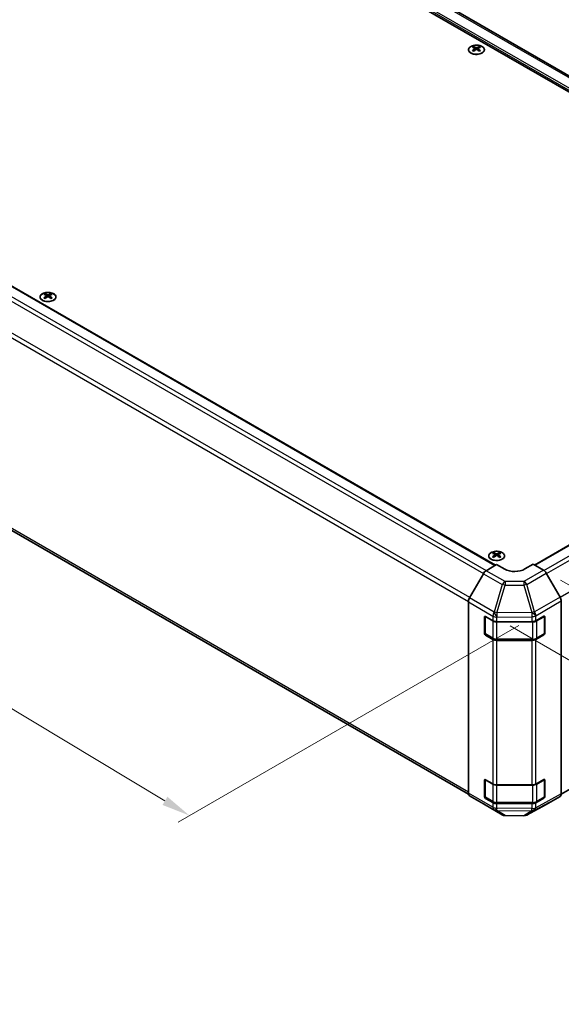
# Model space of a CAD drawing. Units: millimetres. Extents: x 58 to 8330, y 32 to 1437.
# Drawn here: x 368 to 558, y 559 to 904 of the extents above; entities that cross this region are included whole.
import ezdxf

# ---------------------------------------------------------------- set-up
doc = ezdxf.new("R2010")
doc.units = ezdxf.units.MM
doc.header["$LTSCALE"] = 4
doc.layers.get('Defpoints').update_dxf_attribs({"lineweight": 25})
for name, color, linetype, lineweight in [('Dimension (ISO)', 7, 'Continuous', 18), ('Visible (ISO)', 7, 'Continuous', 35), ('Visible Narrow (ISO)', 7, 'Continuous', 25)]:
    doc.layers.add(name, color=color, linetype=linetype, lineweight=lineweight)
doc.styles.add('Note Text (TK)', font='txt')
doc.dimstyles.new('Default - Method 1b (TK)', dxfattribs={"dimscale": 4, "dimtxt": 2.5, "dimasz": 2.5, "dimexe": 1, "dimexo": 1.5, "dimgap": 1, "dimtad": 1, "dimtoh": 1, "dimrnd": 1e-08, "dimdsep": 46, "dimtxsty": 'Note Text (TK)', "dimcen": 0.09, "dimdle": 5, "dimclrd": 100, "dimclre": 100, "dimclrt": 7, "dimadec": 1, "dimazin": 1, "dimtfac": 1, "dimtmove": 0, "dimatfit": 3, "dimfxl": 1, "dimtolj": 1, "dimlwd": -1, "dimlwe": -1, "dimarcsym": 0})

# ---------------------------------------------------------------- blocks, each defined once
blk = doc.blocks.new('*D7')
at = {"layer": 'Defpoints', "color": 0}
for p in [(195.92, 899.8), (80.84, 833.37), (548.76, 694.91)]:
    blk.add_point(p, dxfattribs=at)
at = {"layer": 'Dimension (ISO)', "color": 100}
for p, q in [((189.98, 896.38), (76.88, 831.08)), ((419.01, 630.1), (89.41, 828.21)), ((542.82, 691.48), (423.62, 622.66))]:
    blk.add_line(p, q, dxfattribs=at)
for points in [[(90.27, 829.64), (88.56, 826.79), (80.84, 833.37)], [(419.87, 631.53), (418.15, 628.67), (427.58, 624.95)]]:
    blk.add_solid(points, dxfattribs=at)
at = {"layer": 'Dimension (ISO)', "color": 7, "insert": (244.65, 744.44), "char_height": 10, "attachment_point": 4, "rotation": 328.9912, "style": 'Note Text (TK)'}
blk.add_mtext('\\A1;{\\Q28.991;\\W0.811;\\H0.830x; W 500}', dxfattribs=at)
blk = doc.blocks.new('*D8')
at = {"layer": 'Defpoints', "color": 0}
for p in [(710.14, 797.71), (817.21, 735.89), (533.76, 694.78)]:
    blk.add_point(p, dxfattribs=at)
at = {"layer": 'Dimension (ISO)', "color": 100}
for p, q in [((716.13, 794.25), (821.2, 733.59)), ((649.63, 637.91), (808.58, 730.85)), ((539.74, 691.32), (644.99, 630.56))]:
    blk.add_line(p, q, dxfattribs=at)
for points in [[(807.73, 732.29), (809.42, 729.41), (817.21, 735.89)], [(648.79, 639.35), (650.47, 636.47), (641, 632.86)]]:
    blk.add_solid(points, dxfattribs=at)
at = {"layer": 'Dimension (ISO)', "color": 7, "insert": (713.57, 684.68), "char_height": 10, "attachment_point": 4, "rotation": 30.3151, "style": 'Note Text (TK)'}
blk.add_mtext('\\A1;{\\Q-29.685;\\W0.819;\\H0.816x; D 250}', dxfattribs=at)
blk = doc.blocks.new('*D9')
at = {"layer": 'Defpoints', "color": 0}
for p in [(551.44, 710.88), (557.68, 632.51), (681.21, 561.19)]:
    blk.add_point(p, dxfattribs=at)
at = {"layer": 'Dimension (ISO)', "color": 100}
for p, q in [((557.44, 707.41), (685.21, 633.65)), ((563.68, 629.04), (685.21, 558.88)), ((681.21, 625.96), (681.21, 571.19))]:
    blk.add_line(p, q, dxfattribs=at)
for points in [[(679.54, 625.96), (682.88, 625.96), (681.21, 635.96)], [(679.54, 571.19), (682.88, 571.19), (681.21, 561.19)]]:
    blk.add_solid(points, dxfattribs=at)
at = {"layer": 'Dimension (ISO)', "color": 7, "insert": (673.11, 579.66), "char_height": 10, "attachment_point": 4, "rotation": 90, "style": 'Note Text (TK)'}
blk.add_mtext('\\A1;{\\Q30.000;\\W0.816;\\H0.816x; H 100.4}', dxfattribs=at)

msp = doc.modelspace()

# ---------------------------------------------------------------- linework, layer by layer
at = {"layer": 'Visible (ISO)'}
for p, q in [((695.7114, 805.7423), (375.4526, 990.6438)), ((693.8021, 801.17), (368.8865, 988.7601)), ((213.9266, 897.7455), (534.6148, 712.5961)), ((526.9602, 894.1278), (526.9602, 893.7509)), ((527.4795, 893.4682), (527.5379, 892.9245)), ((527.6684, 893.015), (527.5189, 893.1013)), ((528.4522, 893.1013), (528.3027, 893.015)), ((528.4916, 893.4682), (528.4332, 892.9245)), ((529.0109, 894.1278), (529.0109, 893.7509)), ((204.757, 817.4649), (525.198, 632.4582)), ((377.0536, 807.5791), (377.0536, 807.2023)), ((377.5729, 806.9196), (377.6313, 806.3759)), ((377.7618, 806.4664), (377.6123, 806.5527)), ((378.5455, 806.5527), (378.396, 806.4664)), ((378.5849, 806.9196), (378.5265, 806.3759)), ((379.1042, 807.5791), (379.1042, 807.2023)), ((548.3452, 712.6647), (692.1379, 795.6834)), ((534.0313, 716.948), (534.0313, 716.5711)), ((536.0819, 716.948), (536.0819, 716.5711)), ((534.5506, 716.2885), (534.609, 715.7447)), ((534.7395, 715.8353), (534.59, 715.9216)), ((535.5232, 715.9216), (535.3737, 715.8353)), ((535.5626, 716.2885), (535.5042, 715.7447)), ((557.6839, 632.4817), (701.3075, 715.4028)), ((531.3916, 710.6702), (535.0566, 712.8601)), ((537.885, 711.2271), (535.0566, 712.8601)), ((547.7845, 712.9884), (544.9561, 711.2984)), ((547.7845, 712.9884), (551.4406, 710.8775)), ((530.4076, 709.6139), (525.5626, 701.1237)), ((557.2699, 701.4572), (552.4404, 709.8221)), ((525.1571, 632.8245), (525.1571, 699.745)), ((557.684, 632.506), (557.684, 700.0635)), ((530.814, 688.7384), (530.814, 694.4539)), ((531.0797, 688.6568), (531.0797, 694.6959)), ((531.1675, 694.658), (533.7637, 693.1591)), ((535.1779, 692.8209), (547.357, 692.8209)), ((548.7463, 693.145), (551.5687, 694.7186)), ((551.7615, 688.6568), (551.7615, 694.6988)), ((551.9284, 694.5109), (551.9284, 688.7954)), ((533.7637, 686.6271), (531.1675, 688.126)), ((531.2297, 688.3969), (533.8259, 686.898)), ((535.1779, 686.5704), (547.6632, 686.5704)), ((547.357, 686.2889), (535.1779, 686.2889)), ((551.5687, 688.1866), (548.7463, 686.613)), ((549.0153, 686.898), (551.6115, 688.3969)), ((530.814, 631.5836), (530.814, 637.2991)), ((531.0797, 631.502), (531.0797, 637.5412)), ((531.1675, 637.5032), (533.7637, 636.0043)), ((535.1779, 635.6661), (547.357, 635.6661)), ((548.7463, 635.9902), (551.5687, 637.5638)), ((551.7615, 631.502), (551.7615, 637.5441)), ((551.9284, 637.3561), (551.9284, 631.6407)), ((525.5626, 631.914), (530.4076, 629.0183)), ((533.7637, 629.4724), (531.1675, 630.9713)), ((531.2297, 631.2422), (533.8259, 629.7433)), ((551.5687, 631.0318), (548.7463, 629.4582)), ((549.0153, 629.7433), (551.6115, 631.2422)), ((552.4404, 628.8022), (557.2699, 631.5905)), ((530.4163, 629.0132), (537.0226, 625.199)), ((535.1779, 629.4156), (547.6632, 629.4156)), ((547.357, 629.1342), (535.1779, 629.1342)), ((545.5621, 625.1032), (552.4228, 628.7924)), ((538.0025, 624.9312), (544.5947, 624.8647))]:
    msp.add_line(p, q, dxfattribs=at)
for centre, radius, start, end in [((551.4615, 694.6988), 0.3, 0, 11.870746), ((531.3797, 688.6568), 0.3, 180, 240), ((551.4615, 688.6568), 0.3, 300, 0), ((551.4615, 637.5441), 0.3, 0, 11.870746), ((531.3797, 631.502), 0.3, 180, 240), ((551.4615, 631.502), 0.3, 300, 0), ((538.0226, 626.9311), 2, 240, 269.422611), ((544.6149, 626.8646), 2, 269.422611, 298.268301)]:
    msp.add_arc(centre, radius, start, end, dxfattribs=at)
for centre, major_axis, ratio, start_param, end_param in [((527.2198, 887.6914), (3.2043, 6.7271), 0.62547267, 0.69994966, 0.77562357), ((528.2373, 887.4974), (-4.2226, 6.2245), 0.52483389, 5.52432463, 5.6901366), ((528.2373, 887.2067), (3.2346, 6.7906), 0.62547267, 0.80431066, 0.97012263), ((527.7338, 887.2067), (3.2346, -6.7906), 0.62547267, 2.47033009, 2.63614206), ((527.7338, 887.4974), (-4.2226, -6.2245), 0.52483389, 4.03350142, 4.19931339), ((528.2373, 887.2067), (3.2346, 6.7906), 0.62547267, 0.5054506, 0.67126257), ((528.2373, 887.4974), (-4.2226, 6.2245), 0.52483389, 5.22546457, 5.39127654), ((527.7338, 887.4974), (-4.2226, -6.2245), 0.52483389, 3.73464136, 3.90045333), ((527.7338, 887.2067), (3.2346, -6.7906), 0.62547267, 2.17147002, 2.33728199), ((528.7513, 887.6914), (3.2043, -6.7271), 0.62547267, 2.36596909, 2.44164299), ((527.2198, 886.8072), (-4.183, 6.1663), 0.52483389, 5.41996363, 5.49563754), ((528.7513, 886.8072), (-4.183, -6.1663), 0.52483389, 3.92914042, 4.00481433), ((377.3132, 801.1427), (3.2043, 6.7271), 0.62547267, 0.69994966, 0.77562357), ((378.3307, 800.9488), (-4.2226, 6.2245), 0.52483389, 5.52432463, 5.6901366), ((378.3307, 800.658), (3.2346, 6.7906), 0.62547267, 0.80431066, 0.97012263), ((377.8271, 800.658), (3.2346, -6.7906), 0.62547267, 2.47033009, 2.63614206), ((377.8271, 800.9488), (-4.2226, -6.2245), 0.52483389, 4.03350142, 4.19931339), ((378.3307, 800.658), (3.2346, 6.7906), 0.62547267, 0.5054506, 0.67126257), ((378.3307, 800.9488), (-4.2226, 6.2245), 0.52483389, 5.22546457, 5.39127654), ((377.8271, 800.9488), (-4.2226, -6.2245), 0.52483389, 3.73464136, 3.90045333), ((377.8271, 800.658), (3.2346, -6.7906), 0.62547267, 2.17147002, 2.33728199), ((378.8446, 801.1427), (3.2043, -6.7271), 0.62547267, 2.36596909, 2.44164299), ((377.3132, 800.2585), (-4.183, 6.1663), 0.52483389, 5.41996363, 5.49563754), ((378.8446, 800.2585), (-4.183, -6.1663), 0.52483389, 3.92914042, 4.00481433), ((534.2909, 710.5116), (3.2043, 6.7271), 0.62547267, 0.69994966, 0.77562357), ((534.8048, 710.0269), (3.2346, -6.7906), 0.62547267, 2.47033009, 2.63614206), ((535.3084, 710.0269), (3.2346, 6.7906), 0.62547267, 0.5054506, 0.67126257), ((535.8224, 710.5116), (3.2043, -6.7271), 0.62547267, 2.36596909, 2.44164299), ((535.3084, 710.3177), (-4.2226, 6.2245), 0.52483389, 5.52432463, 5.6901366), ((535.3084, 710.0269), (3.2346, 6.7906), 0.62547267, 0.80431066, 0.97012263), ((534.2909, 709.6274), (-4.183, 6.1663), 0.52483389, 5.41996363, 5.49563754), ((534.8048, 710.3177), (-4.2226, -6.2245), 0.52483389, 4.03350142, 4.19931339), ((535.3084, 710.3177), (-4.2226, 6.2245), 0.52483389, 5.22546457, 5.39127654), ((534.8048, 710.3177), (-4.2226, -6.2245), 0.52483389, 3.73464136, 3.90045333), ((534.8048, 710.0269), (3.2346, -6.7906), 0.62547267, 2.17147002, 2.33728199), ((535.8224, 709.6274), (-4.183, -6.1663), 0.52483389, 3.92914042, 4.00481433), ((531.4163, 709.0517), (-1, -1.7321), 0.57735027, 3.94444411, 4.72111563), ((541.4206, 713.3396), (4.9998, 0.0769), 0.58733688, 3.91795418, 5.4887505), ((551.4401, 709.2446), (-1, 1.7321), 0.57752615, 4.71238898, 5.49763485), ((526.5713, 700.5615), (-1, -1.7321), 0.57735027, 4.72111563, 5.49778714), ((556.2696, 700.8797), (-1, 1.7321), 0.57752615, 3.92714311, 4.71238898), ((531.1675, 694.2498), (-0.25, 0.433), 0.57735027, 5.49778714, 7.06858347), ((535.1779, 693.9756), (2, 0), 0.57735027, 3.92699082, 4.71238898), ((547.357, 693.9756), (2, 0), 0.57735027, 4.71238898, 5.48033385), ((551.5687, 694.3103), (0.2567, 0.4291), 0.58733688, 5.50682378, 7.07762011), ((531.1675, 688.5343), (0.25, -0.433), 0.57735027, 3.92699082, 5.49778714), ((535.1779, 687.4436), (-2, 0), 0.57735027, 0.78539816, 1.57079633), ((547.357, 687.4436), (-2, 0), 0.57735027, 1.57079633, 2.3387412), ((551.5687, 688.5949), (0.2567, 0.4291), 0.58733688, 3.93602746, 5.50682378), ((551.5687, 637.1556), (0.2567, 0.4291), 0.58733688, 5.50682378, 7.07762011), ((531.1675, 637.095), (-0.25, 0.433), 0.57735027, 5.49778714, 7.06858347), ((535.1779, 636.8208), (2, 0), 0.57735027, 3.92699082, 4.71238898), ((547.357, 636.8208), (2, 0), 0.57735027, 4.71238898, 5.48033385), ((526.5713, 633.641), (-1, -1.7321), 0.57735027, 5.49778714, 6.27445866), ((531.1675, 631.3795), (0.25, -0.433), 0.57735027, 3.92699082, 5.49778714), ((551.5687, 631.4401), (0.2567, 0.4291), 0.58733688, 3.93602746, 5.50682378), ((556.2696, 633.3231), (1.0003, -1.7326), 0.57717444, 0, 0.78524587), ((531.4163, 630.7452), (-1, -1.7321), 0.57735027, 6.27445866, 6.28318531), ((535.1779, 630.2889), (-2, 0), 0.57735027, 0.78539816, 1.57079633), ((547.357, 630.2889), (-2, 0), 0.57735027, 1.57079633, 2.3387412), ((551.4401, 630.5348), (1.0003, -1.7326), 0.57717444, 6.26573733, 6.28318531)]:
    msp.add_ellipse(centre, major_axis=major_axis, ratio=ratio, start_param=start_param, end_param=end_param, dxfattribs=at)
for points, knots in [([(529.9515, 891.8932), (530.1618, 892.0147), (530.3384, 892.1558), (530.6056, 892.4635), (530.6963, 892.63), (530.7823, 892.9705), (530.7779, 893.1444), (530.6753, 893.4824), (530.5771, 893.6463), (530.2966, 893.9486), (530.1138, 894.0867), (529.6823, 894.3229), (529.4336, 894.4208), (528.8956, 894.5663), (528.6064, 894.6139), (528.0167, 894.6541), (527.7163, 894.6467), (527.1348, 894.5777), (526.8537, 894.516), (526.339, 894.3445), (526.1056, 894.2348), (525.7101, 893.978), (525.5481, 893.8311), (525.3124, 893.5148), (525.2386, 893.3456), (525.1872, 893.0029), (525.209, 892.8296), (525.3453, 892.4958), (525.4599, 892.3354), (525.7706, 892.043), (525.967, 891.9112), (526.4217, 891.69), (526.6798, 891.6007), (527.2316, 891.4736), (527.5251, 891.4359), (528.1178, 891.4156), (528.4169, 891.4331), (528.9905, 891.5217), (529.2649, 891.5928), (529.6708, 891.7469), (529.8179, 891.8161), (529.9515, 891.8932)], [0, 0, 0, 0, 0.32060968, 0.32060968, 0.64072744, 0.64072744, 0.95891785, 0.95891785, 1.27728737, 1.27728737, 1.59750072, 1.59750072, 1.91811185, 1.91811185, 2.23863588, 2.23863588, 2.55908567, 2.55908567, 2.87954744, 2.87954744, 3.20010105, 3.20010105, 3.52069551, 3.52069551, 3.84055924, 3.84055924, 4.15845831, 4.15845831, 4.47722405, 4.47722405, 4.79759961, 4.79759961, 5.11820536, 5.11820536, 5.43871051, 5.43871051, 5.75915574, 5.75915574, 6.07962925, 6.07962925, 6.28318531, 6.28318531, 6.28318531, 6.28318531]), ([(527.4213, 893.3741), (527.439, 893.3858), (527.4544, 893.4001), (527.4749, 893.4304), (527.4799, 893.4464), (527.4799, 893.4757), (527.4749, 893.4909), (527.4544, 893.518), (527.439, 893.53), (527.4213, 893.539)], [0.0307191633, 0.0307191633, 0.0307191633, 0.0307191633, 0.0383195288, 0.0383195288, 0.0459198942, 0.0459198942, 0.0535202597, 0.0535202597, 0.0611206252, 0.0611206252, 0.0611206252, 0.0611206252]), ([(527.8427, 893.7823), (527.8607, 893.7734), (527.8834, 893.7657), (527.9332, 893.7555), (527.9602, 893.753), (528.0109, 893.753), (528.0379, 893.7555), (528.0877, 893.7657), (528.1104, 893.7734), (528.1284, 893.7823)], [0.0307191633, 0.0307191633, 0.0307191633, 0.0307191633, 0.0383195288, 0.0383195288, 0.0459198942, 0.0459198942, 0.0535202597, 0.0535202597, 0.0611206252, 0.0611206252, 0.0611206252, 0.0611206252]), ([(528.1284, 893.1307), (528.1104, 893.1424), (528.0877, 893.1525), (528.0379, 893.1658), (528.0109, 893.1691), (527.9602, 893.1691), (527.9332, 893.1658), (527.8834, 893.1525), (527.8607, 893.1424), (527.8427, 893.1307)], [0.0307191633, 0.0307191633, 0.0307191633, 0.0307191633, 0.0383195288, 0.0383195288, 0.0459198942, 0.0459198942, 0.0535202597, 0.0535202597, 0.0611206252, 0.0611206252, 0.0611206252, 0.0611206252]), ([(528.5498, 893.539), (528.5321, 893.53), (528.5167, 893.518), (528.4962, 893.4909), (528.4912, 893.4757), (528.4912, 893.4464), (528.4962, 893.4304), (528.5167, 893.4001), (528.5321, 893.3858), (528.5498, 893.3741)], [0.0307191633, 0.0307191633, 0.0307191633, 0.0307191633, 0.0383195288, 0.0383195288, 0.0459198942, 0.0459198942, 0.0535202597, 0.0535202597, 0.0611206252, 0.0611206252, 0.0611206252, 0.0611206252]), ([(376.113, 807.6262), (375.9026, 807.5047), (375.7261, 807.3635), (375.4589, 807.0559), (375.3681, 806.8894), (375.2822, 806.5489), (375.2865, 806.375), (375.3891, 806.037), (375.4873, 805.8731), (375.7679, 805.5708), (375.9506, 805.4326), (376.3821, 805.1965), (376.6309, 805.0986), (377.1689, 804.9531), (377.4581, 804.9055), (378.0478, 804.8653), (378.3481, 804.8727), (378.9297, 804.9417), (379.2108, 805.0034), (379.7254, 805.1749), (379.9588, 805.2846), (380.3544, 805.5414), (380.5164, 805.6883), (380.752, 806.0046), (380.8258, 806.1738), (380.8772, 806.5165), (380.8554, 806.6898), (380.7191, 807.0236), (380.6046, 807.184), (380.2939, 807.4764), (380.0974, 807.6082), (379.6428, 807.8294), (379.3846, 807.9187), (378.8329, 808.0458), (378.5394, 808.0835), (377.9467, 808.1038), (377.6476, 808.0863), (377.074, 807.9977), (376.7996, 807.9266), (376.3937, 807.7725), (376.2466, 807.7033), (376.113, 807.6262)], [0, 0, 0, 0, 0.32060968, 0.32060968, 0.64072744, 0.64072744, 0.95891785, 0.95891785, 1.27728737, 1.27728737, 1.59750072, 1.59750072, 1.91811185, 1.91811185, 2.23863588, 2.23863588, 2.55908567, 2.55908567, 2.87954744, 2.87954744, 3.20010105, 3.20010105, 3.52069551, 3.52069551, 3.84055924, 3.84055924, 4.15845831, 4.15845831, 4.47722405, 4.47722405, 4.79759961, 4.79759961, 5.11820536, 5.11820536, 5.43871051, 5.43871051, 5.75915574, 5.75915574, 6.07962925, 6.07962925, 6.28318531, 6.28318531, 6.28318531, 6.28318531]), ([(377.5146, 806.8254), (377.5324, 806.8372), (377.5478, 806.8515), (377.5683, 806.8818), (377.5733, 806.8978), (377.5733, 806.927), (377.5683, 806.9423), (377.5478, 806.9694), (377.5324, 806.9813), (377.5146, 806.9903)], [0.0307191633, 0.0307191633, 0.0307191633, 0.0307191633, 0.0383195288, 0.0383195288, 0.0459198942, 0.0459198942, 0.0535202597, 0.0535202597, 0.0611206252, 0.0611206252, 0.0611206252, 0.0611206252]), ([(377.9361, 807.2337), (377.9541, 807.2248), (377.9768, 807.2171), (378.0266, 807.2068), (378.0536, 807.2043), (378.1042, 807.2043), (378.1313, 807.2068), (378.181, 807.2171), (378.2037, 807.2248), (378.2217, 807.2337)], [0.0307191633, 0.0307191633, 0.0307191633, 0.0307191633, 0.0383195288, 0.0383195288, 0.0459198942, 0.0459198942, 0.0535202597, 0.0535202597, 0.0611206252, 0.0611206252, 0.0611206252, 0.0611206252]), ([(378.2217, 806.5821), (378.2037, 806.5937), (378.181, 806.6038), (378.1313, 806.6172), (378.1042, 806.6205), (378.0536, 806.6205), (378.0266, 806.6172), (377.9768, 806.6038), (377.9541, 806.5937), (377.9361, 806.5821)], [0.0307191633, 0.0307191633, 0.0307191633, 0.0307191633, 0.0383195288, 0.0383195288, 0.0459198942, 0.0459198942, 0.0535202597, 0.0535202597, 0.0611206252, 0.0611206252, 0.0611206252, 0.0611206252]), ([(378.6432, 806.9903), (378.6254, 806.9813), (378.61, 806.9694), (378.5896, 806.9423), (378.5845, 806.927), (378.5845, 806.8978), (378.5896, 806.8818), (378.61, 806.8515), (378.6254, 806.8372), (378.6432, 806.8254)], [0.0307191633, 0.0307191633, 0.0307191633, 0.0307191633, 0.0383195288, 0.0383195288, 0.0459198942, 0.0459198942, 0.0535202597, 0.0535202597, 0.0611206252, 0.0611206252, 0.0611206252, 0.0611206252]), ([(533.0907, 716.9951), (532.8803, 716.8736), (532.7038, 716.7324), (532.4366, 716.4248), (532.3458, 716.2583), (532.2599, 715.9178), (532.2642, 715.7439), (532.3668, 715.4059), (532.465, 715.242), (532.7456, 714.9397), (532.9283, 714.8015), (533.3598, 714.5654), (533.6086, 714.4675), (534.1466, 714.322), (534.4358, 714.2744), (535.0255, 714.2341), (535.3258, 714.2415), (535.9074, 714.3106), (536.1885, 714.3723), (536.7031, 714.5437), (536.9366, 714.6535), (537.3321, 714.9103), (537.4941, 715.0572), (537.7297, 715.3735), (537.8035, 715.5427), (537.855, 715.8854), (537.8331, 716.0587), (537.6969, 716.3925), (537.5823, 716.5529), (537.2716, 716.8453), (537.0751, 716.9771), (536.6205, 717.1983), (536.3623, 717.2876), (535.8106, 717.4147), (535.5171, 717.4524), (534.9244, 717.4727), (534.6253, 717.4551), (534.0517, 717.3666), (533.7773, 717.2955), (533.3714, 717.1414), (533.2243, 717.0722), (533.0907, 716.9951)], [0, 0, 0, 0, 0.32060968, 0.32060968, 0.64072744, 0.64072744, 0.95891785, 0.95891785, 1.27728737, 1.27728737, 1.59750072, 1.59750072, 1.91811185, 1.91811185, 2.23863588, 2.23863588, 2.55908567, 2.55908567, 2.87954744, 2.87954744, 3.20010105, 3.20010105, 3.52069551, 3.52069551, 3.84055924, 3.84055924, 4.15845831, 4.15845831, 4.47722405, 4.47722405, 4.79759961, 4.79759961, 5.11820536, 5.11820536, 5.43871051, 5.43871051, 5.75915574, 5.75915574, 6.07962925, 6.07962925, 6.28318531, 6.28318531, 6.28318531, 6.28318531]), ([(534.4923, 716.1943), (534.5101, 716.2061), (534.5255, 716.2204), (534.546, 716.2507), (534.551, 716.2667), (534.551, 716.2959), (534.546, 716.3111), (534.5255, 716.3383), (534.5101, 716.3502), (534.4923, 716.3592)], [0.0307191633, 0.0307191633, 0.0307191633, 0.0307191633, 0.0383195288, 0.0383195288, 0.0459198942, 0.0459198942, 0.0535202597, 0.0535202597, 0.0611206252, 0.0611206252, 0.0611206252, 0.0611206252]), ([(534.9138, 716.6026), (534.9318, 716.5937), (534.9545, 716.586), (535.0043, 716.5757), (535.0313, 716.5732), (535.082, 716.5732), (535.109, 716.5757), (535.1587, 716.586), (535.1815, 716.5937), (535.1994, 716.6026)], [0.0307191633, 0.0307191633, 0.0307191633, 0.0307191633, 0.0383195288, 0.0383195288, 0.0459198942, 0.0459198942, 0.0535202597, 0.0535202597, 0.0611206252, 0.0611206252, 0.0611206252, 0.0611206252]), ([(535.1994, 715.951), (535.1815, 715.9626), (535.1587, 715.9727), (535.109, 715.9861), (535.082, 715.9894), (535.0313, 715.9894), (535.0043, 715.9861), (534.9545, 715.9727), (534.9318, 715.9626), (534.9138, 715.951)], [0.0307191633, 0.0307191633, 0.0307191633, 0.0307191633, 0.0383195288, 0.0383195288, 0.0459198942, 0.0459198942, 0.0535202597, 0.0535202597, 0.0611206252, 0.0611206252, 0.0611206252, 0.0611206252]), ([(535.6209, 716.3592), (535.6031, 716.3502), (535.5877, 716.3383), (535.5673, 716.3111), (535.5622, 716.2959), (535.5622, 716.2667), (535.5673, 716.2507), (535.5877, 716.2204), (535.6031, 716.2061), (535.6209, 716.1943)], [0.0307191633, 0.0307191633, 0.0307191633, 0.0307191633, 0.0383195288, 0.0383195288, 0.0459198942, 0.0459198942, 0.0535202597, 0.0535202597, 0.0611206252, 0.0611206252, 0.0611206252, 0.0611206252]), ([(533.8259, 686.898), (533.9006, 686.8549), (533.9798, 686.8159), (534.1455, 686.7464), (534.2321, 686.7158), (534.4109, 686.6632), (534.5031, 686.6412), (534.6915, 686.6059), (534.7876, 686.5926), (534.9818, 686.5748), (535.0799, 686.5704), (535.1779, 686.5704)], [4.71238898, 4.71238898, 4.71238898, 4.71238898, 4.869468613, 4.869468613, 5.026548246, 5.026548246, 5.183627878, 5.183627878, 5.340707511, 5.340707511, 5.497787144, 5.497787144, 5.497787144, 5.497787144]), ([(547.6632, 686.5704), (547.7613, 686.5704), (547.8594, 686.5748), (548.0536, 686.5926), (548.1497, 686.6059), (548.338, 686.6412), (548.4303, 686.6632), (548.6091, 686.7158), (548.6956, 686.7464), (548.8614, 686.8159), (548.9406, 686.8549), (549.0153, 686.898)], [5.497787144, 5.497787144, 5.497787144, 5.497787144, 5.654866776, 5.654866776, 5.811946409, 5.811946409, 5.969026042, 5.969026042, 6.126105675, 6.126105675, 6.283185307, 6.283185307, 6.283185307, 6.283185307]), ([(533.8259, 629.7433), (533.9006, 629.7001), (533.9798, 629.6612), (534.1455, 629.5916), (534.2321, 629.5611), (534.4109, 629.5085), (534.5031, 629.4865), (534.6915, 629.4511), (534.7876, 629.4378), (534.9818, 629.4201), (535.0799, 629.4156), (535.1779, 629.4156)], [4.71238898, 4.71238898, 4.71238898, 4.71238898, 4.869468613, 4.869468613, 5.026548246, 5.026548246, 5.183627878, 5.183627878, 5.340707511, 5.340707511, 5.497787144, 5.497787144, 5.497787144, 5.497787144]), ([(547.6632, 629.4156), (547.7613, 629.4156), (547.8594, 629.4201), (548.0536, 629.4378), (548.1497, 629.4511), (548.338, 629.4865), (548.4303, 629.5085), (548.6091, 629.5611), (548.6956, 629.5916), (548.8614, 629.6612), (548.9406, 629.7001), (549.0153, 629.7433)], [5.497787144, 5.497787144, 5.497787144, 5.497787144, 5.654866776, 5.654866776, 5.811946409, 5.811946409, 5.969026042, 5.969026042, 6.126105675, 6.126105675, 6.283185307, 6.283185307, 6.283185307, 6.283185307])]:
    msp.add_open_spline(points, degree=3, knots=knots, dxfattribs=at)
at = {"layer": 'Visible Narrow (ISO)'}
for p, q in [((695.1255, 805.4042), (374.4526, 990.5448)), ((692.0343, 802.803), (371.0078, 988.1477)), ((692.0343, 803.6195), (371.3614, 988.7601)), ((213.6766, 897.7207), (534.4708, 712.5101)), ((209.5854, 894.8804), (530.4248, 709.6437)), ((210.5854, 895.936), (531.4327, 710.6948)), ((527.4213, 893.3741), (527.458, 892.8674)), ((527.8427, 893.7823), (527.7931, 893.0984)), ((528.1284, 893.7823), (528.178, 893.0984)), ((528.5498, 893.3741), (528.5131, 892.8674)), ((525.6383, 701.2564), (204.757, 886.5173)), ((204.3428, 885.1234), (525.163, 699.8978)), ((525.1571, 633.1582), (204.3428, 818.3804)), ((377.5146, 806.8254), (377.5514, 806.3188)), ((377.9361, 807.2337), (377.8864, 806.5497)), ((378.2217, 807.2337), (378.2714, 806.5497)), ((378.6432, 806.8254), (378.6064, 806.3188)), ((548.4916, 712.5801), (692.3879, 795.6586)), ((551.5763, 710.7917), (695.479, 793.8739)), ((552.5117, 709.6987), (696.479, 792.8183)), ((701.3075, 784.4552), (557.3376, 701.3342)), ((534.4923, 716.1943), (534.5291, 715.6877)), ((534.9138, 716.6026), (534.8642, 715.9186)), ((535.1994, 716.6026), (535.2491, 715.9186)), ((535.6209, 716.1943), (535.5841, 715.6877)), ((537.9979, 706.8561), (531.3916, 710.6702)), ((551.4406, 710.8775), (544.5902, 706.9225)), ((530.4076, 709.6139), (537.0139, 705.7998)), ((544.5902, 706.9225), (537.9979, 706.8561)), ((545.5797, 705.861), (552.4404, 709.8221)), ((537.0139, 705.7998), (534.1785, 696.1602)), ((535.1699, 695.9239), (538.0053, 705.5635)), ((538.0053, 705.5635), (544.5975, 705.6299)), ((544.5975, 705.6299), (547.3566, 696.0697)), ((548.3387, 696.3008), (545.5797, 705.861)), ((525.1571, 699.745), (533.7637, 694.776)), ((534.1692, 696.1547), (525.5626, 701.1237)), ((557.2699, 701.4572), (548.3387, 696.3008)), ((548.7632, 694.9131), (557.684, 700.0635)), ((530.814, 694.4539), (531.0797, 694.6073)), ((531.1675, 688.5343), (531.1675, 694.5764)), ((531.1675, 694.5764), (533.7637, 693.0774)), ((533.7637, 694.776), (533.7637, 693.1591)), ((533.7637, 693.0774), (533.7637, 687.0354)), ((534.1785, 696.1602), (534.1692, 696.1547)), ((547.3396, 696.0466), (535.1699, 695.9239)), ((535.1779, 694.4378), (535.1872, 694.4433)), ((535.1779, 692.8209), (535.1779, 694.4378)), ((535.1779, 692.8209), (535.1779, 692.7392)), ((535.1872, 694.4433), (547.357, 694.5659)), ((547.3566, 696.0697), (547.3396, 696.0466)), ((547.357, 694.5659), (547.357, 692.8209)), ((547.6632, 692.8345), (547.6632, 692.7392)), ((548.7463, 694.89), (548.7632, 694.9131)), ((548.7463, 693.145), (548.7463, 694.89)), ((549.0774, 693.0774), (551.6736, 694.5764)), ((549.0774, 687.0354), (549.0774, 693.0774)), ((551.6736, 694.5764), (551.6736, 688.5343)), ((551.7615, 694.6073), (551.9284, 694.5109)), ((535.1779, 692.7392), (547.6632, 692.7392)), ((535.1779, 686.6972), (535.1779, 692.7392)), ((547.6632, 692.7392), (547.6632, 686.6972)), ((531.0797, 688.8918), (530.814, 688.7384)), ((533.7637, 687.0354), (531.1675, 688.5343)), ((531.1675, 688.126), (531.4332, 688.2794)), ((533.7637, 686.6271), (533.7637, 636.0043)), ((535.1779, 686.6972), (535.1779, 686.5704)), ((547.6632, 686.6972), (535.1779, 686.6972)), ((535.1779, 635.6661), (535.1779, 686.2889)), ((547.357, 686.2889), (547.357, 635.6661)), ((547.6632, 686.6972), (547.6632, 686.5704)), ((548.7463, 635.9902), (548.7463, 686.613)), ((551.6736, 688.5343), (549.0774, 687.0354)), ((551.4079, 688.2794), (551.5687, 688.1866)), ((551.9284, 688.7954), (551.7615, 688.8918)), ((530.814, 637.2991), (531.0797, 637.4525)), ((531.1675, 631.3795), (531.1675, 637.4216)), ((531.1675, 637.4216), (533.7637, 635.9227)), ((533.7637, 635.9227), (533.7637, 629.8806)), ((535.1779, 635.6661), (535.1779, 635.5845)), ((535.1779, 635.5845), (547.6632, 635.5845)), ((535.1779, 629.5424), (535.1779, 635.5845)), ((547.6632, 635.6797), (547.6632, 635.5845)), ((547.6632, 635.5845), (547.6632, 629.5424)), ((549.0774, 635.9227), (551.6736, 637.4216)), ((549.0774, 629.8806), (549.0774, 635.9227)), ((551.6736, 637.4216), (551.6736, 631.3795)), ((551.7615, 637.4525), (551.9284, 637.3561)), ((533.7637, 627.8554), (525.1571, 632.8245)), ((525.5626, 631.914), (534.1692, 626.945)), ((531.0797, 631.737), (530.814, 631.5836)), ((533.7637, 629.8806), (531.1675, 631.3795)), ((531.1675, 630.9713), (531.4332, 631.1247)), ((548.3387, 626.7879), (557.2699, 631.5905)), ((557.684, 632.506), (548.7632, 627.709)), ((551.6736, 631.3795), (549.0774, 629.8806)), ((551.4079, 631.1247), (551.5687, 631.0318)), ((551.9284, 631.6407), (551.7615, 631.737)), ((537.0139, 625.2041), (530.4076, 629.0183)), ((533.7637, 629.4724), (533.7637, 627.8554)), ((535.1779, 629.5424), (535.1779, 629.4156)), ((547.6632, 629.5424), (535.1779, 629.5424)), ((535.1779, 627.5172), (535.1779, 629.1342)), ((535.1872, 627.5118), (535.1779, 627.5172)), ((547.357, 627.3891), (535.1872, 627.5118)), ((552.4404, 628.8022), (545.5797, 625.113)), ((547.357, 629.1342), (547.357, 627.3891)), ((547.6632, 629.5424), (547.6632, 629.4156)), ((548.7463, 627.7132), (548.7463, 629.4582)), ((548.7632, 627.709), (548.7463, 627.7132)), ((534.1692, 626.945), (534.1785, 626.9395)), ((534.1785, 626.9395), (537.0139, 625.2041)), ((535.1699, 626.6975), (547.3396, 626.5749)), ((538.0053, 624.9621), (535.1699, 626.6975)), ((544.5975, 624.8956), (538.0053, 624.9621)), ((547.3566, 626.5706), (544.5975, 624.8956)), ((545.5797, 625.113), (548.3387, 626.7879)), ((547.3396, 626.5749), (547.3566, 626.5706))]:
    msp.add_line(p, q, dxfattribs=at)
for centre, major_axis in [((527.9855, 893.0416), (-2.7768, 0)), ((378.0789, 806.493), (2.7768, 0)), ((535.0566, 715.8618), (2.7768, 0))]:
    msp.add_ellipse(centre, major_axis=major_axis, ratio=0.57735027, dxfattribs=at)
for centre, major_axis, ratio, start_param, end_param in [((538.0226, 705.2376), (-1, -1.7321), 0.57735027, 3.94444411, 4.72111563), ((538.0226, 705.2376), (-0.0202, 1.9999), 0.00712546, 0.62778483, 1.40701248), ((544.6149, 705.304), (-1, 1.7321), 0.55702521, 4.71238898, 5.49763485), ((544.6149, 705.304), (0.0202, -1.9999), 0.00712546, 3.76937748, 4.54860513), ((538.0226, 705.2376), (-1.9187, 0.5644), 0.15413031, 4.76672481, 5.31060819), ((544.6149, 705.304), (1.9216, 0.5546), 0.15909607, 0.99951712, 1.53393167), ((547.3739, 695.7437), (1.9216, 0.5546), 0.15909607, 0.99951712, 1.53393167), ((547.3739, 695.7437), (-1, 1.7321), 0.55702521, 3.92714311, 4.71238898), ((531.3797, 694.6988), (-0.3, 0), 0.57735027, 0.01683116, 0.78539816), ((531.3797, 694.6988), (0.15, 0.2598), 0.57735027, 2.06167901, 2.35619449), ((535.1779, 695.5925), (-1, -1.7321), 0.57735027, 4.72111563, 5.49778714), ((535.1779, 695.5925), (-2, 0), 0.57735027, 0.78539816, 1.57079633), ((533.9759, 693.1999), (0.15, 0.2598), 0.57735027, 2.06156807, 2.35619449), ((535.1779, 693.8939), (2, 0), 0.57735027, 3.92699082, 4.71238898), ((535.1779, 695.5925), (-1.0131, 1.7244), 0.33721178, 1.04967618, 2.09185014), ((535.1872, 695.598), (-1.0131, 1.7244), 0.33721178, 1.04967618, 2.09185014), ((535.1872, 695.598), (1.9187, -0.5644), 0.15413031, 1.62513216, 2.16901554), ((535.1872, 695.598), (-0.0202, 1.9999), 0.00712546, 1.40701248, 2.18624013), ((547.357, 695.7206), (1.6138, -1.1814), 0.12705667, 0.63370877, 1.67424898), ((547.357, 695.7206), (0.0202, -1.9999), 0.00712546, 4.54860514, 5.32783279), ((547.3739, 695.7437), (1.6138, -1.1814), 0.12705667, 0.63370877, 1.67424898), ((547.357, 695.7206), (-2, 0), 0.57735027, 1.57079633, 2.3387412), ((547.6632, 693.8939), (2, 0), 0.57735027, 4.71238898, 5.49778714), ((548.8653, 693.1999), (-0.15, 0.2598), 0.57735027, 3.92699082, 4.73692474), ((551.4615, 694.6988), (0.15, -0.2598), 0.57735027, 0.78539816, 1.42695697), ((551.4615, 694.6988), (0.3, 0), 0.57735027, 5.49778714, 6.28318531), ((531.3797, 688.6568), (-0.3, 0), 0.57735027, 0, 0.78539816), ((531.3797, 688.6568), (-0.15, -0.2598), 0.57735027, 5.49778714, 6.28318531), ((533.9759, 687.1578), (-0.15, -0.2598), 0.57735027, 5.49778714, 6.28318531), ((535.1779, 687.8519), (-2, 0), 0.57735027, 0.78539816, 1.57079633), ((547.6632, 687.8519), (-2, 0), 0.57735027, 1.57079633, 2.35619449), ((548.8653, 687.1578), (0.15, -0.2598), 0.57735027, 0, 0.78539816), ((551.4615, 688.6568), (0.15, -0.2598), 0.57735027, 0, 0.78539816), ((551.4615, 688.6568), (0.3, 0), 0.57735027, 5.49778714, 6.28318531), ((531.3797, 637.5441), (-0.3, 0), 0.57735027, 0.01683116, 0.78539816), ((531.3797, 637.5441), (0.15, 0.2598), 0.57735027, 2.06167901, 2.35619449), ((533.9759, 636.0452), (0.15, 0.2598), 0.57735027, 2.06156807, 2.35619449), ((535.1779, 636.7392), (2, 0), 0.57735027, 3.92699082, 4.71238898), ((547.6632, 636.7392), (2, 0), 0.57735027, 4.71238898, 5.49778714), ((548.8653, 636.0452), (-0.15, 0.2598), 0.57735027, 3.92699082, 4.73692474), ((551.4615, 637.5441), (0.15, -0.2598), 0.57735027, 0.78539816, 1.42695697), ((551.4615, 637.5441), (0.3, 0), 0.57735027, 5.49778714, 6.28318531), ((531.3797, 631.502), (-0.3, 0), 0.57735027, 0, 0.78539816), ((531.3797, 631.502), (-0.15, -0.2598), 0.57735027, 5.49778714, 6.28318531), ((551.4615, 631.502), (0.15, -0.2598), 0.57735027, 0, 0.78539816), ((551.4615, 631.502), (0.3, 0), 0.57735027, 5.49778714, 6.28318531), ((533.9759, 630.0031), (-0.15, -0.2598), 0.57735027, 5.49778714, 6.28318531), ((535.1779, 630.6971), (-2, 0), 0.57735027, 0.78539816, 1.57079633), ((535.1779, 628.6719), (2, 0), 0.57735027, 3.92699082, 4.71238898), ((535.1779, 628.6719), (-1, -1.7321), 0.57735027, 5.49778714, 6.27445866), ((535.1779, 628.6719), (-1.0131, -1.7244), 0.33721178, 0.00756855, 1.04974251), ((535.1872, 628.6665), (-1.0131, -1.7244), 0.33721178, 0.00756855, 1.04974251), ((535.1872, 628.6665), (-0.0202, -1.9999), 0.00712546, 0.17612487, 0.95535252), ((547.357, 628.5438), (-0.4867, -1.9399), 0.79692347, 0.29427525, 1.33481546), ((547.357, 628.5438), (-0.0202, -1.9999), 0.00712546, 0.17612487, 0.95535252), ((547.3739, 628.5396), (-0.4867, -1.9399), 0.79692347, 0.29427525, 1.33481546), ((547.357, 628.5438), (2, 0), 0.57735027, 4.71238898, 5.48033385), ((547.6632, 630.6971), (-2, 0), 0.57735027, 1.57079633, 2.35619449), ((547.3739, 628.5396), (0.9472, -1.7615), 0.57717444, 0.01744798, 0.80269385), ((548.8653, 630.0031), (0.15, -0.2598), 0.57735027, 0, 0.78539816), ((535.1872, 628.6665), (-1.0441, -1.7058), 0.94506176, 0.0217985, 0.56568188), ((538.0226, 626.9311), (-1.0441, -1.7058), 0.94506176, 0.0217985, 0.56568188), ((538.0226, 626.9311), (-1, -1.7321), 0.57735027, 6.27445866, 6.28318531), ((538.0226, 626.9311), (-0.0202, -1.9999), 0.00712546, 0, 0.17612487), ((544.6149, 626.8646), (-0.0202, -1.9999), 0.00712546, 0, 0.17612487), ((544.6149, 626.8646), (1.0379, -1.7096), 0.94733543, 5.70426592, 6.23868046), ((544.6149, 626.8646), (0.9472, -1.7615), 0.57717444, 0, 0.01744798), ((547.3739, 628.5396), (1.0379, -1.7096), 0.94733543, 5.70426592, 6.23868046)]:
    msp.add_ellipse(centre, major_axis=major_axis, ratio=ratio, start_param=start_param, end_param=end_param, dxfattribs=at)

# ---------------------------------------------------------------- dimensions: what is measured, and where the dimension line sits
at = {"layer": 'Dimension (ISO)', "color": 100}
for base, p1, p2, angle, text, override, picture, middle in [((80.8429, 833.3653), (548.7632, 694.9131), (195.9198, 899.805), 328.991164, '{\\Q28.991;\\W0.811;\\H0.830x; W 500}', {"dimtoh": 0, "dimdec": 2, "dimlfac": 1.22344, "dimtp": 0, "dimtm": 0, "dimtdec": 2, "dimtofl": 0, "dimatfit": 1}, '*D7', (254.2131, 729.1576)), ((817.2084, 735.8943), (533.7637, 694.776), (710.1444, 797.7077), 210.315081, '{\\Q-29.685;\\W0.819;\\H0.816x; D 250}', {"dimtoh": 0, "dimdec": 2, "dimlfac": 1.220277, "dimtp": 0, "dimtm": 0, "dimtdec": 2, "dimtofl": 0, "dimatfit": 1}, '*D8', (729.1037, 684.379)), ((681.2092, 561.1887), (551.4406, 710.8775), (557.684, 632.506), 90, '{\\Q30.000;\\W0.816;\\H0.816x; H 100.4}', {"dimtoh": 0, "dimdec": 2, "dimlfac": 1.168413, "dimtp": 0, "dimtm": 0, "dimtdec": 2, "dimtofl": 0, "dimatfit": 1}, '*D9', (681.2092, 598.5721))]:
    dim = msp.add_linear_dim(base=base, p1=p1, p2=p2, angle=angle, text=text, dimstyle='Default - Method 1b (TK)', override=override, dxfattribs=at)
    dim.commit()
    dim.dimension.update_dxf_attribs({"geometry": picture, "text_midpoint": middle, "dimtype": 160})

doc.saveas('drawing.dxf')
